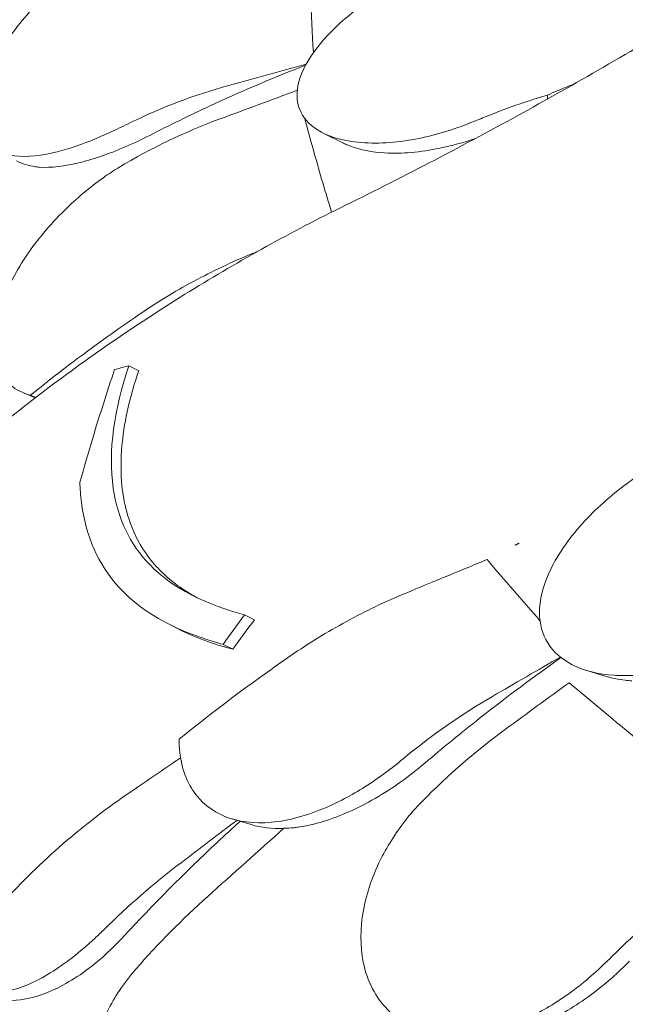
# Model space of a CAD drawing. Units: millimetres. Extents: x 68494 to 114318, y -10338 to 11516.
# Drawn here: x 76289 to 76539, y 7731 to 8138 of the extents above; entities that cross this region are included whole.
import ezdxf

# ---------------------------------------------------------------- set-up
doc = ezdxf.new("R2010")
doc.units = ezdxf.units.MM

msp = doc.modelspace()

# ---------------------------------------------------------------- linework, layer by layer
at = {"color": 0, "linetype": 'Continuous', "lineweight": 0, "extrusion": (-5.55112e-17, 0.816497, 0.57735)}
for p, q in [((76507.25, 8105.26), (76507.25, 8106.93)), ((76414.72, 8091.24), (76423.12, 8087.06)), ((76334.49, 7995.17), (76338.53, 7993.1)), ((76290.7, 7984.06), (76295.83, 7981.88)), ((76382.26, 7892.24), (76386.3, 7890.17)), ((76350.55, 7888.65), (76354.53, 7886.62)), ((76373.43, 7880.1), (76377.44, 7878.05)), ((76523.49, 7869.3), (76531.15, 7866.97)), ((76377.11, 7807.98), (76384.97, 7805.64))]:
    msp.add_line(p, q, dxfattribs=at)
at = {"color": 0, "linetype": 'Continuous', "lineweight": 0, "extrusion": (-1.6244e-17, 1.8548e-16, -1)}
msp.add_ellipse((76840.84, 7826.01), major_axis=(-1059.37, 418.58), ratio=0.055674, start_param=-1.052773, end_param=-1.05036, dxfattribs=at)
at = {"color": 0, "linetype": 'Continuous', "lineweight": 0}
for points, knots in [([(77173.14, 8775.57), (77165.35, 8761.05), (77157.31, 8746.59), (77140.73, 8717.83), (77132.2, 8703.54), (77114.6, 8675.09), (77105.54, 8660.94), (77086.88, 8632.79), (77077.29, 8618.79), (77057.59, 8591.01), (77047.48, 8577.21), (77026.74, 8549.84), (77016.12, 8536.27), (76994.38, 8509.39), (76983.26, 8496.08), (76960.54, 8469.74), (76948.94, 8456.71), (76925.28, 8430.97), (76913.21, 8418.26), (76888.65, 8393.16), (76876.15, 8380.79), (76850.7, 8356.37), (76837.72, 8344.3), (76811.28, 8320.47), (76797.83, 8308.72), (76770.46, 8285.55), (76756.54, 8274.14), (76728.29, 8251.7), (76713.94, 8240.67), (76684.86, 8219.01), (76670.11, 8208.38), (76640.26, 8187.56), (76625.15, 8177.36), (76594.58, 8157.42), (76579.14, 8147.67), (76540.14, 8123.91), (76516.41, 8110.19), (76468.38, 8083.87), (76444.09, 8071.28), (76419.58, 8059.28)], [-1495.359153, -1495.359153, -1495.359153, -1495.359153, -1440.584122, -1440.584122, -1385.809091, -1385.809091, -1331.03406, -1331.03406, -1276.259029, -1276.259029, -1221.483997, -1221.483997, -1166.708966, -1166.708966, -1111.933935, -1111.933935, -1057.158904, -1057.158904, -1002.383873, -1002.383873, -947.608842, -947.608842, -892.833811, -892.833811, -838.05878, -838.05878, -783.283748, -783.283748, -728.508717, -728.508717, -673.733686, -673.733686, -618.958655, -618.958655, -564.183624, -564.183624, -482.021077, -482.021077, -399.858531, -399.858531, -399.858531, -399.858531]), ([(76409.33, 8189.07), (76409.21, 8183.55), (76409.16, 8178.02), (76409.17, 8156.39), (76409.7, 8140.29), (76410.66, 8124.47)], [347.661698, 347.661698, 347.661698, 347.661698, 350.456879, 350.456879, 358.585717, 358.585717, 358.585717, 358.585717]), ([(76327.86, 8169.87), (76321.97, 8166.32), (76316.23, 8162.27), (76304.07, 8152.37), (76297.88, 8146.36), (76287.04, 8133.77), (76282.49, 8127.28), (76277.04, 8117.28), (76275.43, 8113.68), (76273.14, 8106.97), (76272.42, 8103.86), (76272.14, 8100.99), (76271.62, 8095.81), (76272.5, 8091.48), (76277.02, 8085.01), (76280.6, 8082.95), (76290.22, 8081.17), (76296.21, 8081.57), (76307.93, 8084.2), (76313.23, 8085.9), (76321.62, 8089.22), (76324.54, 8090.48), (76327.49, 8091.86)], [36.245477, 36.245477, 36.245477, 36.245477, 38.347722, 38.347722, 40.938819, 40.938819, 43.546729, 43.546729, 45.071399, 45.071399, 46.530354, 46.530354, 46.530354, 49.16333, 49.16333, 51.802433, 51.802433, 54.543909, 54.543909, 56.550307, 56.550307, 57.596239, 57.596239, 57.596239, 57.596239]), ([(76475.27, 8095.37), (76474.08, 8094.9), (76472.89, 8094.44), (76463.89, 8091.14), (76456, 8089.11), (76440.05, 8086.8), (76431.98, 8086.74), (76419.48, 8088.98), (76414.64, 8090.8), (76407.82, 8095.83), (76405.61, 8098.77), (76403.52, 8105.78), (76403.72, 8109.72), (76406.64, 8118.63), (76409.61, 8123.48), (76413.59, 8128.24), (76414.33, 8129.14), (76415.12, 8130.03), (76421.58, 8137.04), (76428.7, 8142.86), (76443.8, 8152.97), (76451.7, 8157.35), (76462.46, 8162.33), (76465.18, 8163.5), (76467.9, 8164.59)], [-31.16345, -31.16345, -31.16345, -31.16345, -30.771099, -30.771099, -28.207098, -28.207098, -25.370043, -25.370043, -23.125461, -23.125461, -21.185403, -21.185403, -19.220389, -19.220389, -17.024601, -17.024601, -17.024601, -16.611215, -16.611215, -13.759446, -13.759446, -11.098693, -11.098693, -10.207259, -10.207259, -10.207259, -10.207259]), ([(76407.39, 8119.22), (76394.95, 8114.4), (76382.35, 8109.09), (76361.28, 8099.38), (76352.77, 8095.24), (76344.36, 8090.91)], [280.751819, 280.751819, 280.751819, 280.751819, 284.746941, 284.746941, 287.460946, 287.460946, 287.460946, 287.460946]), ([(76481.2, 8097.77), (76486.09, 8099.75), (76491.06, 8101.61), (76499.77, 8104.6), (76503.5, 8105.8), (76507.25, 8106.93)], [0, 0, 0, 0, 1.614689, 1.614689, 2.800238, 2.800238, 2.800238, 2.800238]), ([(76407.12, 8097.26), (76408.37, 8092.47), (76409.67, 8087.68), (76413.29, 8074.76), (76415.68, 8066.64), (76418.16, 8058.57)], [348.006461, 348.006461, 348.006461, 348.006461, 350.456879, 350.456879, 354.612995, 354.612995, 354.612995, 354.612995]), ([(76481.2, 8097.77), (76479.23, 8096.97), (76477.26, 8096.18), (76475.29, 8095.39), (76475.29, 8095.38), (76475.28, 8095.38), (76475.27, 8095.37)], [-266.4532897, -266.4532897, -266.4532897, -266.4532897, -265.8207009, -265.8207009, -265.8207009, -265.8177825, -265.8177825, -265.8177825, -265.8177825]), ([(76344.36, 8090.91), (76340.96, 8089.16), (76337.57, 8087.54), (76327.31, 8083.02), (76320.61, 8080.63), (76308.06, 8077.49), (76302.31, 8076.8), (76296.91, 8077.2), (76296.43, 8077.25), (76295.95, 8077.31)], [-25.018089, -25.018089, -25.018089, -25.018089, -23.827221, -23.827221, -21.368121, -21.368121, -18.863147, -18.863147, -18.61052, -18.61052, -18.61052, -18.61052]), ([(76477.6, 8089.02), (76472.67, 8087.31), (76467.72, 8085.95), (76454.89, 8083.3), (76447.11, 8082.63), (76434.86, 8083.37), (76430.07, 8084.28), (76425.95, 8085.84)], [-6.330343, -6.330343, -6.330343, -6.330343, -4.721082, -4.721082, -2.082813, -2.082813, -0.143178, -0.143178, -0.143178, -0.143178]), ([(76323.95, 8072.81), (76318.27, 8068.74), (76312.86, 8064.2), (76301.74, 8053.27), (76296.31, 8046.74), (76287.33, 8033.28), (76283.87, 8026.43), (76280.33, 8016.03), (76279.46, 8012.33), (76278.66, 8005.48), (76278.68, 8002.34), (76279.14, 7999.47), (76279.97, 7994.3), (76282.18, 7990.12), (76287.92, 7985.22), (76290.67, 7983.84), (76293.84, 7982.98)], [36.245477, 36.245477, 36.245477, 36.245477, 38.347722, 38.347722, 40.938819, 40.938819, 43.546729, 43.546729, 45.071399, 45.071399, 46.530354, 46.530354, 46.530354, 49.16333, 49.16333, 50.860545, 50.860545, 50.860545, 50.860545]), ([(76419.58, 8059.28), (76408.63, 8053.8), (76397.81, 8048.07), (76376.5, 8036.11), (76366, 8029.88), (76345.38, 8016.99), (76335.26, 8010.32), (76315.43, 7996.56), (76305.75, 7989.49), (76286.72, 7974.88), (76277.39, 7967.35), (76259.14, 7951.86), (76250.23, 7943.91), (76232.87, 7927.62), (76224.42, 7919.28), (76208.05, 7902.27), (76200.13, 7893.6), (76184.84, 7875.97), (76177.47, 7867.01), (76163.61, 7849.2), (76157.09, 7840.36), (76150.85, 7831.43)], [-792.274687, -792.274687, -792.274687, -792.274687, -756.201769, -756.201769, -720.128851, -720.128851, -684.055933, -684.055933, -647.983016, -647.983016, -611.910098, -611.910098, -575.83718, -575.83718, -539.764262, -539.764262, -503.691344, -503.691344, -467.618427, -467.618427, -432.931307, -432.931307, -432.931307, -432.931307]), ([(76338.43, 8016.11), (76345.74, 8021.12), (76353.35, 8025.76), (76369.04, 8034.23), (76377.12, 8038.05), (76385.36, 8041.44)], [-5.357238, -5.357238, -5.357238, -5.357238, -2.67668, -2.67668, 0, 0, 0, 0]), ([(76293.84, 7982.98), (76304.09, 7991.22), (76314.7, 7999.29), (76329.81, 8010.14), (76334.1, 8013.15), (76338.43, 8016.11)], [50.927189, 50.927189, 50.927189, 50.927189, 54.64224, 54.64224, 56.098379, 56.098379, 56.098379, 56.098379]), ([(76382.26, 7892.24), (76366.5, 7896.48), (76352.86, 7902.96), (76334.88, 7921.44), (76329.86, 7931.94), (76325.78, 7959.95), (76328.52, 7977.41), (76334.49, 7995.17)], [-19.825225, -19.825225, -19.825225, -19.825225, -12.919273, -12.919273, -7.116342, -7.116342, 0, 0, 0, 0]), ([(76314.27, 7947.03), (76315.97, 7953.13), (76317.73, 7959.19), (76322.42, 7974.76), (76325.43, 7984.21), (76328.58, 7993.57)], [0, 0, 0, 0, 2.350063, 2.350063, 6.083345, 6.083345, 6.083345, 6.083345]), ([(76338.53, 7993.1), (76335.11, 7982.99), (76332.73, 7972.94), (76330.98, 7955.81), (76331.05, 7948.63), (76332.69, 7937.98), (76333.61, 7934.27), (76335.87, 7927.82), (76337.11, 7925.04), (76340.24, 7919.38), (76342.18, 7916.56), (76348.09, 7909.52), (76352.5, 7905.71), (76359.17, 7901.33), (76360.89, 7900.31), (76362.67, 7899.33)], [0, 0, 0, 0, 4.054624, 4.054624, 7.190192, 7.190192, 8.989594, 8.989594, 10.473295, 10.473295, 12.171772, 12.171772, 15.022007, 15.022007, 15.966108, 15.966108, 15.966108, 15.966108]), ([(76314.27, 7947.03), (76314.34, 7944.24), (76314.55, 7941.48), (76316.63, 7924.74), (76321.87, 7912.93), (76341.12, 7892.04), (76356, 7884.76), (76373.43, 7880.1)], [-15.327334, -15.327334, -15.327334, -15.327334, -14.098855, -14.098855, -7.701418, -7.701418, 0, 0, 0, 0]), ([(76543.29, 7948.81), (76542.22, 7948.06), (76541.17, 7947.31), (76533.34, 7941.51), (76527.1, 7935.91), (76515.86, 7923.46), (76511.01, 7916.46), (76505.37, 7903.9), (76503.96, 7898.34), (76504.02, 7888.56), (76505.12, 7884.35), (76509.72, 7876.95), (76513.15, 7873.93), (76522.41, 7869.19), (76528.29, 7867.76), (76534.68, 7867.32), (76536.24, 7867.21), (76537.83, 7867.16), (76547.5, 7867.19), (76556.05, 7868.62), (76572.77, 7873.65), (76580.98, 7877.23), (76591.43, 7883.29), (76594.16, 7885.02), (76596.79, 7886.86)], [10.188926, 10.188926, 10.188926, 10.188926, 10.581477, 10.581477, 13.146793, 13.146793, 15.985301, 15.985301, 18.231034, 18.231034, 20.172086, 20.172086, 22.138107, 22.138107, 24.33502, 24.33502, 24.33502, 24.870791, 24.870791, 27.549189, 27.549189, 30.193461, 30.193461, 31.157341, 31.157341, 31.157341, 31.157341]), ([(76482.36, 7915.12), (76476.59, 7912.74), (76470.82, 7910.35), (76459.67, 7905.74), (76454.29, 7903.52), (76448.91, 7901.29)], [-3.737411, -3.737411, -3.737411, -3.737411, -1.862943, -1.862943, -0.115392, -0.115392, -0.115392, -0.115392]), ([(76448.91, 7901.29), (76440.52, 7897.82), (76432.32, 7893.91), (76416.42, 7885.27), (76408.74, 7880.56), (76401.37, 7875.48)], [-5.434475, -5.434475, -5.434475, -5.434475, -2.710307, -2.710307, 0, 0, 0, 0]), ([(76401.37, 7875.48), (76397.64, 7872.9), (76393.94, 7870.3), (76378.23, 7859.03), (76366.51, 7850.06), (76355.24, 7840.89)], [298.517376, 298.517376, 298.517376, 298.517376, 299.775033, 299.775033, 303.891099, 303.891099, 303.891099, 303.891099]), ([(76512.86, 7874.65), (76501.75, 7866.8), (76490.49, 7858.41), (76471.71, 7843.59), (76464.15, 7837.41), (76456.68, 7831.05)], [280.728651, 280.728651, 280.728651, 280.728651, 284.746941, 284.746941, 287.460946, 287.460946, 287.460946, 287.460946]), ([(76516.22, 7864.26), (76524.88, 7856.98), (76533.64, 7849.69), (76557.11, 7830.35), (76571.92, 7818.35), (76586.63, 7806.61)], [346.016443, 346.016443, 346.016443, 346.016443, 350.456879, 350.456879, 357.858793, 357.858793, 357.858793, 357.858793]), ([(76355.24, 7840.89), (76355.24, 7840.55), (76355.24, 7840.21), (76355.3, 7835.94), (76355.83, 7832.2), (76357.77, 7825.45), (76359.15, 7822.42), (76360.93, 7819.74), (76364.15, 7814.9), (76368.63, 7811.26), (76379.69, 7806.77), (76386.13, 7805.99), (76400.46, 7807.26), (76408.2, 7809.4), (76421.75, 7815.25), (76427.45, 7818.35), (76435.88, 7823.81), (76438.72, 7825.81), (76441.5, 7827.92)], [43.417105, 43.417105, 43.417105, 43.417105, 43.546729, 43.546729, 45.071399, 45.071399, 46.530354, 46.530354, 46.530354, 49.16333, 49.16333, 51.802433, 51.802433, 54.543909, 54.543909, 56.550307, 56.550307, 57.596239, 57.596239, 57.596239, 57.596239]), ([(76355.83, 7833.2), (76355.55, 7833.01), (76355.27, 7832.82), (76348.55, 7828.26), (76342.12, 7823.89), (76335.68, 7819.51)], [-2.456674, -2.456674, -2.456674, -2.456674, -2.354987, -2.354987, -0.001817, -0.001817, -0.001817, -0.001817]), ([(76456.68, 7831.05), (76453.46, 7828.31), (76450.12, 7825.7), (76439.79, 7818.36), (76432.58, 7814.15), (76418.21, 7807.78), (76411.16, 7805.62), (76403.78, 7804.54), (76403.15, 7804.46), (76402.52, 7804.39)], [-25.017677, -25.017677, -25.017677, -25.017677, -23.747213, -23.747213, -21.195921, -21.195921, -18.712388, -18.712388, -18.478488, -18.478488, -18.478488, -18.478488]), ([(76335.68, 7819.51), (76325.77, 7812.78), (76316.31, 7805.52), (76298.49, 7790.09), (76290.15, 7781.94), (76282.42, 7773.4)], [-7.233291, -7.233291, -7.233291, -7.233291, -3.610693, -3.610693, 0, 0, 0, 0]), ([(76380.41, 7807), (76377.26, 7804.15), (76374.14, 7801.3), (76357.26, 7785.55), (76344.31, 7772.46), (76332.46, 7759.59)], [295.459249, 295.459249, 295.459249, 295.459249, 296.653097, 296.653097, 302.013203, 302.013203, 302.013203, 302.013203]), ([(76450.39, 7809.55), (76445.98, 7804.2), (76442.18, 7798.49), (76435.3, 7785.26), (76432.64, 7777.71), (76429.92, 7762.75), (76429.89, 7755.46), (76432.07, 7744.89), (76433.34, 7741.23), (76436.73, 7734.71), (76438.8, 7731.84), (76441.26, 7729.34), (76445.68, 7724.84), (76451.26, 7721.65), (76464.2, 7718.23), (76471.39, 7718.04), (76486.77, 7720.63), (76494.79, 7723.48), (76508.39, 7730.53), (76513.98, 7734.13), (76522.05, 7740.32), (76524.73, 7742.57), (76527.32, 7744.91)], [36.245477, 36.245477, 36.245477, 36.245477, 38.347722, 38.347722, 40.938819, 40.938819, 43.546729, 43.546729, 45.071399, 45.071399, 46.530354, 46.530354, 46.530354, 49.16333, 49.16333, 51.802433, 51.802433, 54.543909, 54.543909, 56.550307, 56.550307, 57.596239, 57.596239, 57.596239, 57.596239]), ([(76302.04, 7744.38), (76308.16, 7748.19), (76314.34, 7753.05), (76321.73, 7759.89), (76323.04, 7761.15), (76324.35, 7762.44)], [0, 0, 0, 0, 2.549413, 2.549413, 3.108467, 3.108467, 3.108467, 3.108467]), ([(76332.46, 7759.59), (76330.35, 7757.31), (76328.18, 7755.12), (76319.89, 7747.41), (76313.55, 7742.74), (76301.22, 7736.11), (76295.34, 7734.06), (76284.79, 7732.65), (76280.14, 7733.05), (76275.97, 7734.52)], [-11.583862, -11.583862, -11.583862, -11.583862, -10.628133, -10.628133, -8.010672, -8.010672, -5.541507, -5.541507, -3.32144, -3.32144, -3.32144, -3.32144]), ([(76337.36, 7745.98), (76334.95, 7743.22), (76332.7, 7740.29), (76326.96, 7731.68), (76323.94, 7725.74), (76321.68, 7719.56)], [4.436394, 4.436394, 4.436394, 4.436394, 5.544608, 5.544608, 7.542114, 7.542114, 7.542114, 7.542114]), ([(76541.19, 7749.33), (76538.84, 7746.91), (76536.38, 7744.56), (76528.16, 7737.32), (76522.07, 7732.82), (76508.53, 7724.75), (76501.12, 7721.43), (76491.57, 7718.73), (76489.44, 7718.22), (76487.33, 7717.83)], [-25.018843, -25.018843, -25.018843, -25.018843, -23.997236, -23.997236, -21.729444, -21.729444, -19.178278, -19.178278, -18.439582, -18.439582, -18.439582, -18.439582]), ([(76257.49, 7744.16), (76260.22, 7741.19), (76263.47, 7738.98), (76272.25, 7735.72), (76278.07, 7735.47), (76290.05, 7738.08), (76296.03, 7740.65), (76302.04, 7744.38)], [45.334932, 45.334932, 45.334932, 45.334932, 47.316591, 47.316591, 50.059009, 50.059009, 52.562378, 52.562378, 52.562378, 52.562378])]:
    msp.add_open_spline(points, degree=3, knots=knots, dxfattribs=at)
for points in [[(76375.74, 8110.89), (76386.37, 8113.82), (76397, 8116.74), (76407.63, 8119.67)], [(76335.17, 8095.55), (76348.01, 8101.86), (76361.61, 8107), (76375.74, 8110.89)], [(76372.2, 8097.11), (76382.8, 8101.03), (76393.4, 8104.96), (76404, 8108.88)], [(76507.25, 8106.93), (76508.59, 8107.5), (76509.93, 8108.06), (76511.28, 8108.62)], [(76511.28, 8108.62), (76513.63, 8109.59), (76515.99, 8110.56), (76518.35, 8111.53)], [(76327.49, 8091.86), (76330.02, 8093.05), (76332.59, 8094.28), (76335.17, 8095.55)], [(76372.2, 8097.11), (76357.59, 8091.71), (76343.55, 8084.97), (76330.36, 8077.02)], [(76424.01, 8086.64), (76423.71, 8086.78), (76423.41, 8086.92), (76423.12, 8087.06)], [(76425.95, 8085.84), (76425.28, 8086.09), (76424.64, 8086.36), (76424.01, 8086.64)], [(76288.11, 8079.7), (76290.37, 8078.56), (76293.01, 8077.76), (76295.95, 8077.31)], [(76330.36, 8077.02), (76328.18, 8075.71), (76326.04, 8074.31), (76323.95, 8072.81)], [(76419.58, 8059.28), (76419.58, 8059.28), (76419.58, 8059.28), (76419.58, 8059.28)], [(76385.36, 8041.44), (76386.16, 8041.77), (76386.96, 8042.1), (76387.75, 8042.42)], [(76334.49, 7995.17), (76332.51, 7994.64), (76330.54, 7994.1), (76328.58, 7993.57)], [(76493.9, 7921.04), (76494.45, 7921.32), (76495, 7921.59), (76495.56, 7921.87)], [(76494.81, 7921.5), (76494.51, 7921.35), (76494.2, 7921.2), (76493.9, 7921.04)], [(76495.56, 7921.87), (76495.31, 7921.75), (76495.06, 7921.62), (76494.81, 7921.5)], [(76482.36, 7915.12), (76489.59, 7906.63), (76496.88, 7898.19), (76504.2, 7889.84)], [(76373.43, 7880.1), (76376.34, 7884.19), (76379.28, 7888.23), (76382.26, 7892.24)], [(76386.3, 7890.17), (76383.31, 7886.17), (76380.36, 7882.13), (76377.44, 7878.05)], [(76377.44, 7878.05), (76369.19, 7880.25), (76361.48, 7883.05), (76354.53, 7886.62)], [(76484.56, 7858.58), (76493.9, 7864.01), (76503.25, 7869.43), (76512.6, 7874.86)], [(76489.94, 7845.04), (76498.7, 7851.45), (76507.46, 7857.85), (76516.22, 7864.26)], [(76539.42, 7865.27), (76536.51, 7865.62), (76533.74, 7866.18), (76531.15, 7866.97)], [(76542.13, 7865.02), (76541.22, 7865.08), (76540.31, 7865.17), (76539.42, 7865.27)], [(76448.52, 7833.48), (76459.92, 7842.88), (76472.01, 7851.29), (76484.56, 7858.58)], [(76489.94, 7845.04), (76477.92, 7836.24), (76466.37, 7826.24), (76455.51, 7815.23)], [(76441.5, 7827.92), (76443.88, 7829.73), (76446.22, 7831.59), (76448.52, 7833.48)], [(76455.51, 7815.23), (76453.72, 7813.41), (76452.01, 7811.52), (76450.39, 7809.55)], [(76356.02, 7789.92), (76363.69, 7795.75), (76371.37, 7801.58), (76379.04, 7807.41)], [(76367.03, 7776), (76377.51, 7785.38), (76387.98, 7794.77), (76398.46, 7804.15)], [(76398.38, 7804.08), (76393.58, 7803.91), (76389.07, 7804.41), (76384.97, 7805.64)], [(76398.46, 7804.15), (76399.8, 7804.19), (76401.15, 7804.27), (76402.52, 7804.39)], [(76324.35, 7762.44), (76334.22, 7772.22), (76344.81, 7781.41), (76356.02, 7789.92)], [(76533.78, 7751.07), (76544.14, 7761.43), (76555.13, 7770.87), (76566.54, 7779.22)], [(76367.03, 7776), (76356.53, 7766.59), (76346.61, 7756.55), (76337.36, 7745.98)], [(76527.32, 7744.91), (76529.53, 7746.93), (76531.69, 7748.98), (76533.78, 7751.07)]]:
    msp.add_open_spline(points, degree=3, dxfattribs=at)

doc.saveas('drawing.dxf')
